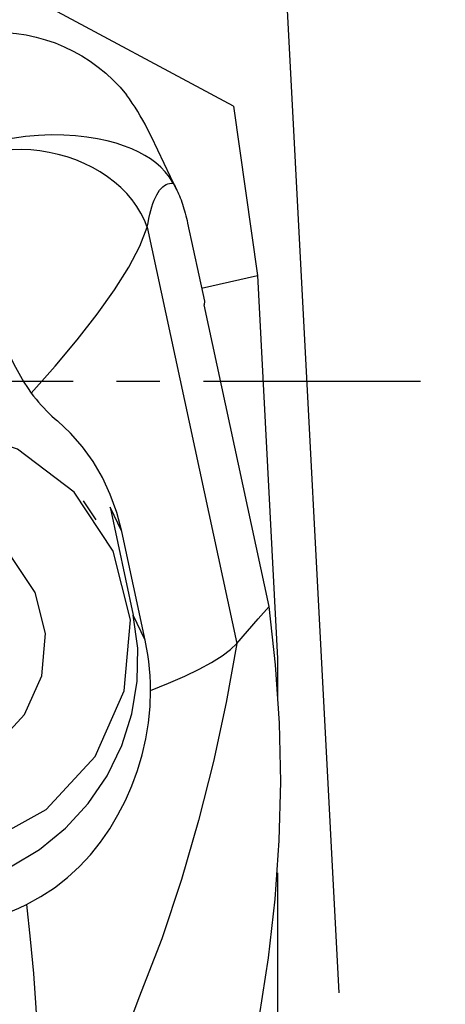
# Model space of a CAD drawing. Extents: x -188 to 167, y -41 to 44.
# Drawn here: x 123 to 129, y -9 to 5 of the extents above; entities that cross this region are included whole.
import ezdxf

# ---------------------------------------------------------------- set-up
doc = ezdxf.new("R2010")
doc.units = 0
doc.header["$MEASUREMENT"] = 0
doc.linetypes.add('CENTER', pattern=[5.059896, 3.162435, -0.632487, 0.632487, -0.632487])
doc.layers.get('0').update_dxf_attribs({"linetype": 'CONTINUOUS'})
for name, color, linetype in [('1', 4, 'CONTINUOUS'), ('2', 7, 'CONTINUOUS'), ('SK4', 2, 'CENTER')]:
    doc.layers.add(name, color=color, linetype=linetype)
doc.styles.add('SANDVIK_STYLE', font='simplex.shx', dxfattribs={"height": 3})
doc.styles.get("Standard").update_dxf_attribs({"font": 'simplex.shx'})
doc.dimstyles.new('SANDVIK_DIM', dxfattribs={"dimscale": 0, "dimtxt": 4.5, "dimasz": 4.57, "dimexe": 5, "dimexo": 0, "dimgap": 2.3, "dimtad": 1, "dimdsep": 46, "dimtxsty": 'SANDVIK_STYLE', "dimcen": 0.09, "dimclrd": 256, "dimclre": 256, "dimclrt": 256, "dimadec": 0, "dimazin": 0, "dimtfac": 1, "dimtofl": 0, "dimtmove": 2, "dimatfit": 3, "dimfxl": 1, "dimtolj": 1, "dimtzin": 0, "dimarcsym": 0})

# ---------------------------------------------------------------- blocks, each defined once
blk = doc.blocks.new('*D0')
for p, q in [((127.233633, -8.917816), (124.676683, 39.871689)), ((129.914, 0), (166.692676, 0))]:
    blk.add_line(p, q)
blk.add_arc((126.76627, 0), 37.926407, 0, 93)
for points in [[(124.781355, 37.87443), (127.941644, 38.392036), (127.967927, 37.556456)], [(164.692676, 0), (164.208366, 3.165563), (165.044177, 3.183048)]]:
    blk.add_solid(points)
blk.add_text("93%%d0'", height=4.5, rotation=316.5).set_placement((149.800485, 33.528479))

msp = doc.modelspace()

# ---------------------------------------------------------------- linework, layer by layer
at = {"layer": '1'}
for p, q in [((125.698959, 4.006554), (122.80011, 5.566905)), ((125.698959, 4.006554), (126.046736, 1.538079)), ((124.872121, 2.783959), (124.500515, 3.561883)), ((125.028671, 2.301434), (125.273364, 1.161861)), ((124.442174, 2.241665), (125.745043, -3.825993)), ((125.23263, 1.351269), (126.046736, 1.538079)), ((126.046736, 1.538079), (126.339345, -4.045218)), ((125.273364, 1.161861), (125.270797, 1.111985)), ((126.21512, -3.285872), (125.270797, 1.111985)), ((123.69675, -2.024211), (123.512026, -1.744588)), ((124.06969, -2.192223), (123.899812, -1.836599)), ((123.899812, -1.836599), (124.236646, -3.41542)), ((124.410477, -3.779318), (124.06969, -2.192223)), ((124.410477, -3.779318), (124.236646, -3.41542)), ((126.339345, -4.045218), (126.339345, -4.665204)), ((126.339345, -7.168946), (126.339345, -10.312651))]:
    msp.add_line(p, q, dxfattribs=at)
for points in [[(121.667521, 5.023583, 0), (121.810794, 5.052101, 0), (121.955359, 5.072215, 0), (122.100719, 5.083855, 0), (122.246374, 5.086982, 0), (122.391825, 5.081584, 0), (122.53657, 5.06768, 0), (122.680114, 5.045318, 0), (122.821963, 5.014575, 0), (122.961629, 4.975557, 0), (123.098633, 4.928396, 0), (123.232504, 4.873256, 0), (123.362783, 4.810326, 0), (123.489021, 4.739822, 0), (123.610785, 4.661987, 0), (123.727657, 4.577086, 0), (123.839235, 4.485414, 0), (123.945136, 4.387283, 0), (124.044996, 4.283032, 0), (124.138472, 4.173018, 0)], [(124.503197, 3.556291, 0), (124.473092, 3.618406, 0), (124.44171, 3.68052, 0), (124.409014, 3.742579, 0), (124.374922, 3.804614, 0), (124.339289, 3.866729, 0), (124.302171, 3.928682, 0), (124.26355, 3.990381, 0), (124.223405, 4.051732, 0), (124.181719, 4.112642, 0), (124.138472, 4.173018, 0)], [(124.820238, 2.882112, 0), (124.763019, 2.971184, 0), (124.701965, 3.049887, 0), (124.636462, 3.119638, 0), (124.565895, 3.181854, 0), (124.489649, 3.237951, 0), (124.40711, 3.289346, 0), (124.317449, 3.337467, 0), (124.218546, 3.383049, 0), (124.109575, 3.425723, 0), (123.990011, 3.465055, 0), (123.859326, 3.500608, 0), (123.716471, 3.531677, 0), (123.56207, 3.55705, 0), (123.397686, 3.57548, 0), (123.224769, 3.5857, 0), (123.043401, 3.58698, 0), (122.856271, 3.57918, 0), (122.666133, 3.562121, 0), (122.472194, 3.535892, 0)], [(124.442174, 2.241665, 0), (124.400463, 2.345239, 0), (124.349226, 2.446616, 0), (124.288753, 2.545221, 0), (124.219387, 2.640496, 0), (124.14152, 2.731901, 0), (124.055594, 2.818918, 0), (123.962094, 2.901056, 0), (123.861552, 2.977848, 0), (123.754535, 3.048859, 0), (123.641651, 3.113688, 0), (123.523538, 3.171967, 0), (123.400866, 3.223366, 0), (123.274329, 3.267595, 0), (123.144644, 3.304402, 0), (123.012546, 3.333579, 0), (122.878782, 3.354961, 0), (122.744111, 3.368426, 0), (122.609294, 3.373899, 0), (122.475096, 3.371349, 0)], [(124.442174, 2.241665, 0), (124.453171, 2.307936, 0), (124.465298, 2.371012, 0), (124.478535, 2.430796, 0), (124.492864, 2.487197, 0), (124.508261, 2.54013, 0), (124.524704, 2.589514, 0), (124.542168, 2.635273, 0), (124.560626, 2.677338, 0), (124.58005, 2.715645, 0), (124.60041, 2.750135, 0), (124.621675, 2.780756, 0), (124.643813, 2.807462, 0), (124.666791, 2.830211, 0), (124.690573, 2.84897, 0), (124.715123, 2.863708, 0), (124.740403, 2.874405, 0), (124.766376, 2.881044, 0), (124.793001, 2.883614, 0), (124.820238, 2.882112, 0)], [(124.820238, 2.882112, 0), (124.833913, 2.858147, 0), (124.847303, 2.833412, 0), (124.860407, 2.807913, 0), (124.873219, 2.781655, 0), (124.885739, 2.754646, 0), (124.897961, 2.726891, 0), (124.909885, 2.698397, 0), (124.921506, 2.669171, 0), (124.932823, 2.639219, 0), (124.943832, 2.608549, 0), (124.954531, 2.577167, 0), (124.964917, 2.545082, 0), (124.974988, 2.5123, 0), (124.984742, 2.47883, 0), (124.994176, 2.44468, 0), (125.003288, 2.409857, 0), (125.012076, 2.374369, 0), (125.020538, 2.338225, 0), (125.028671, 2.301434, 0)], [(122.751934, -0.174781, 0), (123.09996, 0.217303, 0), (123.421351, 0.601529, 0), (123.710775, 0.973235, 0), (123.962901, 1.327762, 0), (124.172397, 1.66045, 0), (124.333932, 1.966638, 0), (124.442174, 2.241665, 0)], [(122.23167, 0.988525, 0), (122.256261, 0.895257, 0), (122.283273, 0.801463, 0), (122.312752, 0.707473, 0), (122.344745, 0.613621, 0), (122.379297, 0.520238, 0), (122.416453, 0.427655, 0), (122.456328, 0.336066, 0), (122.499162, 0.245379, 0), (122.544778, 0.156191, 0), (122.59296, 0.069143, 0), (122.643492, -0.015125, 0), (122.696513, -0.096519, 0), (122.751934, -0.174781, 0)], [(122.751934, -0.174781, 0), (122.786596, -0.220599, 0), (122.822154, -0.26543, 0), (122.858291, -0.308892, 0), (122.895267, -0.351323, 0), (122.933061, -0.392711, 0), (122.971626, -0.433013, 0), (123.010916, -0.472187, 0), (123.050883, -0.510191, 0), (123.091482, -0.546982, 0), (123.132665, -0.582517, 0)], [(118.35677, -5.551903, 0), (119.062223, -6.305213, 0), (119.980565, -6.78575, 0), (121.012278, -6.94144, 0), (122.04556, -6.755413, 0), (122.96844, -6.247826, 0), (123.680908, -5.473685, 0), (124.105759, -4.516881, 0), (124.196951, -3.481097, 0), (123.944605, -2.478576, 0), (123.376065, -1.617959, 0), (122.552941, -0.992505, 0), (121.564431, -0.669992, 0), (120.517657, -0.685371, 0), (119.526052, -1.036973, 0), (118.697072, -1.686698, 0), (118.120549, -2.564138, 0), (117.85896, -3.574209, 0), (117.940651, -4.607453, 0), (118.35677, -5.551903, 0)], [(124.06969, -2.192223, 0), (123.99753, -1.915379, 0), (123.903363, -1.652471, 0), (123.788053, -1.404516, 0), (123.652465, -1.172528, 0), (123.497461, -0.957522, 0), (123.323907, -0.760514, 0), (123.132665, -0.582517, 0)], [(119.49059, -4.909721, 0), (119.909454, -5.356999, 0), (120.454719, -5.642318, 0), (121.067299, -5.734759, 0), (121.68081, -5.624305, 0), (122.22877, -5.322926, 0), (122.651798, -4.86328, 0), (122.904053, -4.295177, 0), (122.958198, -3.68018, 0), (122.808368, -3.084934, 0), (122.470797, -2.573942, 0), (121.982067, -2.202579, 0), (121.39514, -2.011087, 0), (120.773617, -2.020218, 0), (120.184852, -2.228982, 0), (119.692645, -2.614756, 0), (119.350335, -3.135736, 0), (119.195016, -3.735465, 0), (119.24352, -4.348954, 0), (119.49059, -4.909721, 0)], [(125.745043, -3.825993, 0), (125.901736, -3.645953, 0), (126.058428, -3.465913, 0), (126.21512, -3.285872, 0)], [(126.073912, -9.253446, 0), (126.208162, -8.405833, 0), (126.304867, -7.554271, 0), (126.363739, -6.700149, 0), (126.384489, -5.844858, 0), (126.366829, -4.989788, 0), (126.310469, -4.136329, 0), (126.21512, -3.285872, 0)], [(118.163198, -5.975798, 0), (118.452377, -6.357859, 0), (118.795855, -6.692766, 0), (119.186253, -6.973322, 0), (119.615186, -7.193503, 0), (120.073439, -7.348578, 0), (120.551168, -7.435216, 0), (121.038111, -7.451556, 0), (121.523808, -7.397247, 0), (121.997826, -7.273456, 0), (122.449982, -7.082841, 0), (122.870563, -6.829497, 0), (123.250534, -6.518867, 0), (123.581734, -6.157623, 0), (123.857048, -5.753526, 0), (124.070561, -5.315255, 0), (124.217687, -4.852226, 0), (124.295266, -4.374384, 0), (124.301632, -3.891995, 0), (124.236646, -3.41542, 0)], [(125.745043, -3.825993, 0), (125.591268, -4.685029, 0), (125.405936, -5.544746, 0), (125.188821, -6.405449, 0), (124.939671, -7.267447, 0), (124.652257, -8.129952, 0), (124.318528, -8.99151, 0), (124.009251, -9.8285, 0)], [(124.490737, -4.509461, 0), (124.488082, -4.404729, 0), (124.482537, -4.299757, 0), (124.474075, -4.194773, 0), (124.462667, -4.090007, 0), (124.448283, -3.98569, 0), (124.430896, -3.88205, 0), (124.410477, -3.779318, 0)], [(124.490737, -4.509461, 0), (124.750695, -4.406243, 0), (124.986284, -4.303493, 0), (125.195972, -4.202046, 0), (125.378225, -4.102737, 0), (125.53151, -4.006401, 0), (125.654293, -3.913875, 0), (125.745043, -3.825993, 0)], [(122.684995, -7.629656, 0), (122.893612, -7.51649, 0), (123.092236, -7.385482, 0), (123.279031, -7.238821, 0), (123.452199, -7.078723, 0), (123.612344, -6.90599, 0), (123.759774, -6.721738, 0), (123.894117, -6.527625, 0), (124.015004, -6.325307, 0), (124.122383, -6.115842, 0), (124.21686, -5.898909, 0), (124.298059, -5.675873, 0), (124.365528, -5.448238, 0), (124.418812, -5.217507, 0), (124.457828, -4.982805, 0), (124.481965, -4.746063, 0), (124.490737, -4.509461, 0)], [(121.114873, -7.989945, 0), (121.238926, -7.988202, 0), (121.363142, -7.982026, 0), (121.487265, -7.971439, 0), (121.611038, -7.956467, 0), (121.734307, -7.937123, 0), (121.857075, -7.913422, 0), (121.97909, -7.885422, 0), (122.100095, -7.853178, 0), (122.219884, -7.816734, 0), (122.338487, -7.776078, 0), (122.455703, -7.731287, 0), (122.571288, -7.68245, 0), (122.684995, -7.629656, 0)], [(122.684995, -7.629656, 0), (122.737777, -8.13652, 0), (122.783403, -8.638806, 0), (122.819344, -9.135144, 0), (122.845591, -9.62545, 0), (122.874445, -10.109206, 0), (122.915877, -10.585903, 0), (122.969916, -11.055358, 0)]]:
    msp.add_polyline3d(points, dxfattribs=at)
at = {"layer": 'SK4'}
msp.add_line((-178.336, 0), (131.339345, 0), dxfattribs=at)

# ---------------------------------------------------------------- dimensions: what is measured, and where the dimension line sits
at = {"layer": '2'}
dim = msp.add_angular_dim_2l(base=(152.873085, 27.510844), line1=((127.233633, -8.917816), (124.676683, 39.871689)), line2=((166.692676, 0), (129.914, 0)), text="93%%d0'", dimstyle='SANDVIK_DIM', dxfattribs=at)
dim.commit()
dim.dimension.update_dxf_attribs({"geometry": '*D0', "text_midpoint": (149.800485, 33.528479)})

doc.saveas('drawing.dxf')
